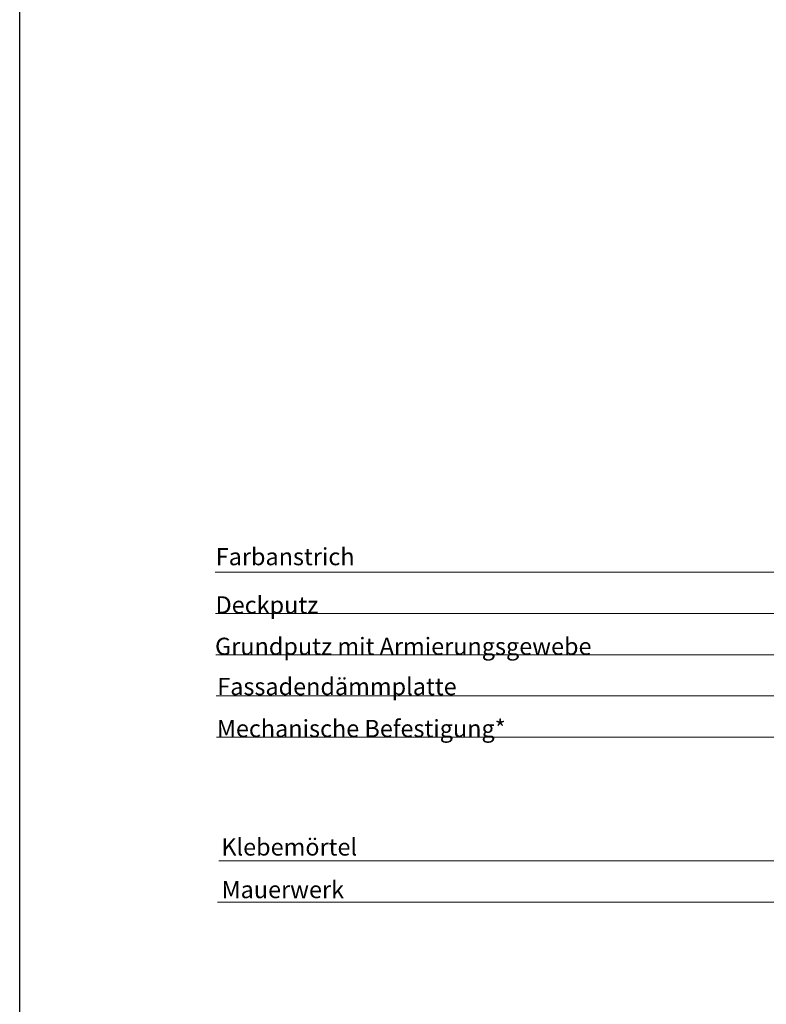
# Model space of a CAD drawing. Units: metres. Extents: x 5749 to 51897, y -275 to 8658.
# Drawn here: x 6981 to 7849, y 1377 to 2523 of the extents above; entities that cross this region are included whole.
import ezdxf

# ---------------------------------------------------------------- set-up
doc = ezdxf.new("R2010")
doc.units = ezdxf.units.M
doc.header["$MEASUREMENT"] = 0
doc.layers.add('001 Beschriftung 1_5', color=7, linetype='Continuous')
doc.layers.add('003 Beschriftung 1_8', color=7, linetype='Continuous')
doc.styles.add('ERSTELLTER_STIL_2', font='Weber-Light.ttf')

msp = doc.modelspace()

# ---------------------------------------------------------------- linework, layer by layer
msp.add_line((6980.5, 152.6), (6980.5, 3669))
at = {"layer": '001 Beschriftung 1_5', "color": 7, "linetype": 'Continuous', "lineweight": 0, "ltscale": 1000}
for p, q in [((7208, 1879.5), (7918.1, 1879.5)), ((7208.4, 1831.5), (7920.9, 1831.5)), ((7208.8, 1783.5), (7924, 1783.5)), ((7209.2, 1735.5), (8017.5, 1735.5)), ((7209.6, 1687.5), (7949.8, 1687.5)), ((7210.5, 1495.5), (8212.5, 1495.5))]:
    msp.add_line(p, q, dxfattribs=at)
at = {"layer": '003 Beschriftung 1_8', "color": 7, "linetype": 'Continuous', "lineweight": 0, "ltscale": 1000}
msp.add_line((7212.2, 1543.5), (8142.6, 1543.5), dxfattribs=at)

# ---------------------------------------------------------------- texts
at = {"layer": '001 Beschriftung 1_5', "color": 7, "linetype": 'Continuous', "lineweight": 0, "char_height": 20, "attachment_point": 7, "style": 'ERSTELLTER_STIL_2'}
for s, insert in [('\\A1;Farbanstrich ', (7208.6, 1887.7)), ('\\A1;Deckputz', (7208.4, 1831.5)), ('\\A1;Fassadendämmplatte', (7210.4, 1736.5)), ('\\A1;Mechanische Befestigung*', (7209.9, 1687.6)), ('\\A1;Mauerwerk', (7215.4, 1500.1))]:
    msp.add_mtext(s, dxfattribs=dict(at, insert=insert))
at = {"layer": '001 Beschriftung 1_5', "color": 7, "linetype": 'Continuous', "lineweight": 0, "insert": (7207.8, 1783.3), "char_height": 20, "width": 578.485, "attachment_point": 7, "style": 'ERSTELLTER_STIL_2'}
msp.add_mtext('\\A1;Grundputz mit Armierungsgewebe', dxfattribs=at)
at = {"layer": '003 Beschriftung 1_8', "color": 7, "linetype": 'Continuous', "lineweight": 0, "insert": (7215.1, 1549.7), "char_height": 20, "attachment_point": 7, "style": 'ERSTELLTER_STIL_2'}
msp.add_mtext('\\A1;Klebemörtel', dxfattribs=at)

doc.saveas('drawing.dxf')
